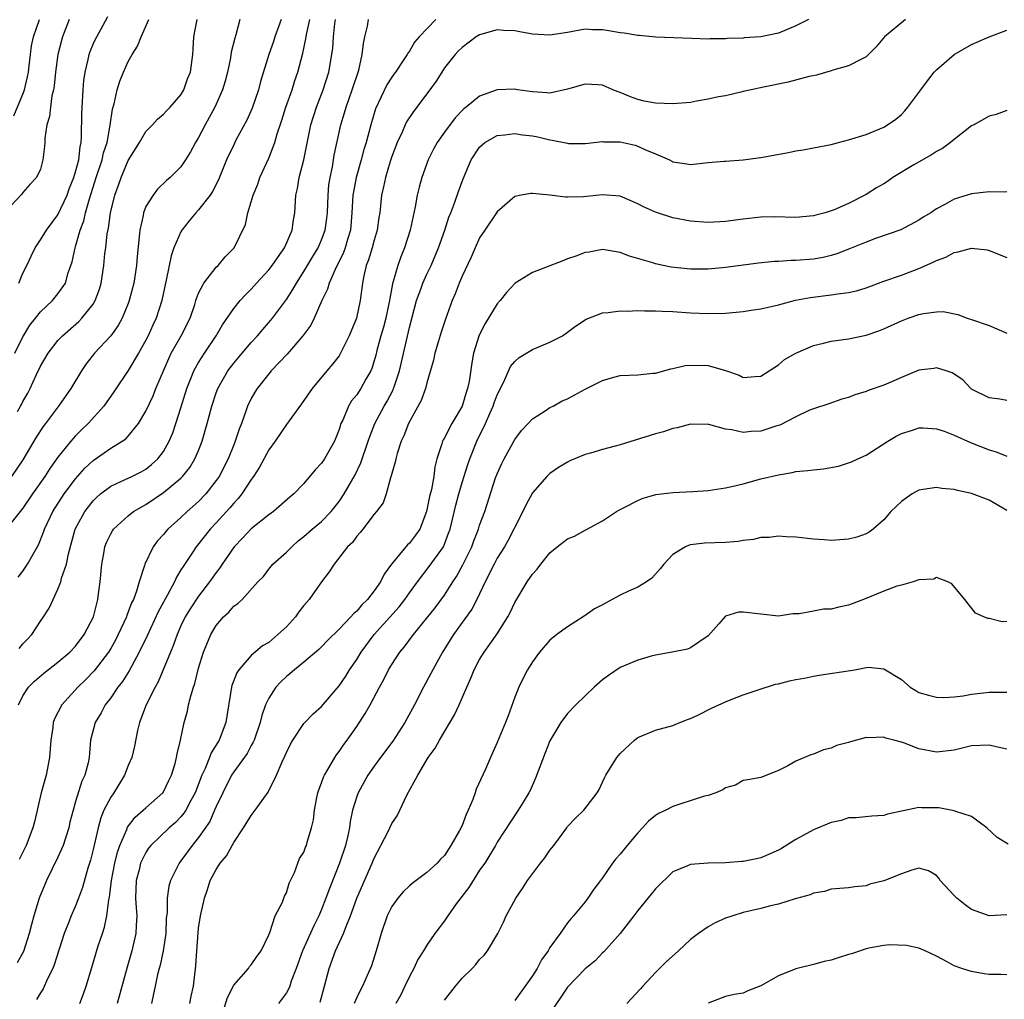
# Model space of a CAD drawing. Units: inches. Extents: x 2604000 to 2607000, y 1515000 to 1518000.
# Drawn here: x 2604801 to 2604913, y 1516365 to 1516477 of the extents above; entities that cross this region are included whole.
import ezdxf

# ---------------------------------------------------------------- set-up
doc = ezdxf.new("R2010")
doc.units = ezdxf.units.IN
doc.header["$MEASUREMENT"] = 0
doc.layers.add('LD26041515_2ft', color=53, linetype='Continuous')

msp = doc.modelspace()

# ---------------------------------------------------------------- linework, layer by layer
at = {"layer": 'LD26041515_2ft'}
for points, elevation in [([(2604806.29, 1516477), (2604805.5, 1516475), (2604805.39, 1516474.61), (2604804.97, 1516473), (2604804.71, 1516471), (2604804.57, 1516469.43), (2604804.49, 1516469), (2604804.31, 1516468.31), (2604804.13, 1516467), (2604804.04, 1516465.96), (2604803.73, 1516465), (2604803.5, 1516463.5), (2604803.49, 1516463), (2604803.47, 1516462.53), (2604803.29, 1516461), (2604803, 1516459.96), (2604802.55, 1516459), (2604801.78, 1516458.22), (2604801, 1516457.32), (2604800.87, 1516457.13), (2604799, 1516455.09)], 7886), ([(2604830.4, 1516477), (2604829.69, 1516475), (2604829.53, 1516474.47), (2604829.01, 1516473), (2604828.07, 1516469.93), (2604827.81, 1516469), (2604827.09, 1516466.91), (2604826.48, 1516465.52), (2604825.26, 1516463.26), (2604825, 1516462.74), (2604824.2, 1516461), (2604823.27, 1516458.73), (2604822.6, 1516457.4), (2604822.32, 1516457), (2604821, 1516455.32), (2604820.7, 1516455), (2604819.92, 1516454.08), (2604819.09, 1516453), (2604819, 1516452.84), (2604818.2, 1516451), (2604817.89, 1516450.11), (2604817.33, 1516447.33), (2604817.25, 1516447), (2604816.82, 1516445), (2604816.17, 1516443), (2604815.79, 1516442.21), (2604815.26, 1516441), (2604815, 1516440.48), (2604814.17, 1516439), (2604813, 1516437.04), (2604811.37, 1516434.63), (2604810.23, 1516433), (2604808.43, 1516431), (2604807.69, 1516430.31), (2604807, 1516429.61), (2604806.45, 1516429), (2604805, 1516427.18), (2604804.09, 1516425.91), (2604803.51, 1516425), (2604802.1, 1516423), (2604801, 1516421.37), (2604799.47, 1516419.47)], 7876), ([(2604825.7, 1516477), (2604825.25, 1516475.25), (2604825.12, 1516474.88), (2604824.72, 1516473.28), (2604824.63, 1516472.63), (2604824.29, 1516471), (2604824.02, 1516469.98), (2604823.73, 1516469), (2604822.84, 1516467), (2604821.75, 1516465), (2604821, 1516463.55), (2604820.66, 1516463), (2604820.09, 1516461.91), (2604819.52, 1516461), (2604819, 1516460.21), (2604817.76, 1516459), (2604817.34, 1516458.66), (2604816.33, 1516457.67), (2604815.82, 1516457), (2604815, 1516455.7), (2604814.73, 1516455), (2604814.68, 1516454.68), (2604814.3, 1516453), (2604814.25, 1516452.25), (2604814, 1516450), (2604813.92, 1516449), (2604813.62, 1516447), (2604813.12, 1516445), (2604813, 1516444.67), (2604812.3, 1516443), (2604811.84, 1516442.16), (2604811, 1516441), (2604809.15, 1516439), (2604808.21, 1516437.79), (2604807.66, 1516437), (2604806.45, 1516435), (2604805.05, 1516433), (2604803.57, 1516431), (2604803.32, 1516430.68), (2604802.53, 1516429.47), (2604801, 1516426.89), (2604799.7, 1516425)], 7878), ([(2604799.98, 1516466.02), (2604801, 1516468.48), (2604801.2, 1516469), (2604801.54, 1516470.46), (2604801.63, 1516471), (2604801.73, 1516471.73), (2604801.86, 1516473), (2604802, 1516474), (2604802.22, 1516475), (2604802.89, 1516477)], 7888), ([(2604800.1, 1516439), (2604801, 1516440.88), (2604801.07, 1516441), (2604801.81, 1516442.19), (2604802.45, 1516443), (2604803, 1516443.72), (2604804.36, 1516445), (2604805, 1516445.76), (2604805.84, 1516447), (2604806.17, 1516448.17), (2604806.6, 1516449.4), (2604806.94, 1516451), (2604807, 1516451.15), (2604807.54, 1516453), (2604807.94, 1516454.06), (2604808.14, 1516455), (2604808.57, 1516456.57), (2604809.36, 1516459), (2604810.03, 1516461), (2604810.2, 1516461.8), (2604810.59, 1516463), (2604810.95, 1516464.95), (2604811.21, 1516466.79), (2604811.4, 1516467.4), (2604811.73, 1516469), (2604812.03, 1516469.97), (2604812.44, 1516471), (2604813, 1516472.2), (2604813.45, 1516473), (2604814.04, 1516473.96), (2604814.48, 1516475), (2604815.35, 1516477)], 7882), ([(2604890.44, 1516477), (2604889, 1516476.26), (2604887, 1516475.43), (2604885, 1516475), (2604883.1, 1516474.9), (2604883, 1516474.88), (2604881.17, 1516474.83), (2604881, 1516474.8), (2604879.22, 1516474.78), (2604879, 1516474.76), (2604877.17, 1516474.83), (2604873.04, 1516474.96), (2604871.15, 1516475.15), (2604871, 1516475.15), (2604869.44, 1516475.44), (2604869, 1516475.48), (2604867.69, 1516475.69), (2604867, 1516475.83), (2604865.83, 1516475.83), (2604865, 1516475.89), (2604863, 1516475.5), (2604861, 1516475.19), (2604859, 1516475.32), (2604857.57, 1516475.57), (2604857, 1516475.69), (2604855.73, 1516475.73), (2604855, 1516475.8), (2604853, 1516475.24), (2604852.62, 1516475), (2604851, 1516473.82), (2604850.59, 1516473.41), (2604850.22, 1516473), (2604849, 1516471.48), (2604848.68, 1516471), (2604848.04, 1516469.96), (2604847, 1516468.52), (2604845.47, 1516466.53), (2604844.67, 1516465.33), (2604844.52, 1516465), (2604844.16, 1516464.16), (2604843.62, 1516463), (2604843, 1516461.39), (2604842.81, 1516460.81), (2604842.27, 1516459), (2604842.06, 1516457.94), (2604841.84, 1516457), (2604841.64, 1516455), (2604841.54, 1516454.46), (2604841.35, 1516453), (2604841, 1516451.89), (2604840.76, 1516451), (2604840.35, 1516449.65), (2604840.09, 1516449), (2604839.8, 1516447.8), (2604839.65, 1516447), (2604839.4, 1516445), (2604838.99, 1516443), (2604838.16, 1516441), (2604837.16, 1516439), (2604837, 1516438.73), (2604836.25, 1516437.75), (2604835.6, 1516437), (2604833.94, 1516435), (2604832.73, 1516433.27), (2604831, 1516430.91), (2604829.73, 1516429), (2604829, 1516428), (2604827.94, 1516426.06), (2604827.27, 1516425), (2604827, 1516424.63), (2604825.92, 1516423), (2604825.51, 1516422.49), (2604825, 1516421.96), (2604824.57, 1516421.43), (2604823, 1516419.7), (2604822.34, 1516419), (2604820.73, 1516417), (2604820.22, 1516416.22), (2604819.24, 1516414.76), (2604819, 1516414.35), (2604818.48, 1516413.52), (2604818.27, 1516413), (2604817.44, 1516411.44), (2604816.41, 1516409.59), (2604815.15, 1516406.85), (2604814.26, 1516405), (2604813.36, 1516403.36), (2604813.12, 1516402.88), (2604812.34, 1516401.66), (2604811.82, 1516401), (2604811, 1516399.8), (2604810.38, 1516399), (2604809.91, 1516398.09), (2604809.23, 1516397), (2604808.71, 1516395), (2604808.54, 1516393), (2604808.42, 1516392.42), (2604808.06, 1516391), (2604807.7, 1516390.3), (2604807, 1516388.01), (2604806.71, 1516387), (2604806.36, 1516385.64), (2604806.23, 1516385), (2604805.84, 1516383.84), (2604805.59, 1516383), (2604805, 1516381.66), (2604803.69, 1516379), (2604802.85, 1516377), (2604802.25, 1516375), (2604801.98, 1516374.02), (2604801.73, 1516373), (2604801.06, 1516370.94), (2604800.37, 1516369.63)], 7866), ([(2604800.38, 1516432.38), (2604800.75, 1516433), (2604800.84, 1516433.16), (2604801, 1516433.51), (2604801.55, 1516434.45), (2604801.83, 1516435), (2604802.51, 1516436.5), (2604803, 1516437.55), (2604803.87, 1516439), (2604805, 1516440.46), (2604805.5, 1516441), (2604807.37, 1516442.63), (2604807.72, 1516443), (2604809, 1516444.61), (2604809.24, 1516445), (2604809.71, 1516446.29), (2604809.91, 1516447), (2604810.21, 1516449), (2604810.35, 1516450.35), (2604810.43, 1516451), (2604810.61, 1516452.61), (2604810.75, 1516453.25), (2604810.97, 1516455), (2604811.46, 1516457), (2604811.88, 1516458.12), (2604812.18, 1516459), (2604813, 1516460.95), (2604814.27, 1516463), (2604815, 1516464.25), (2604815.77, 1516465), (2604816.34, 1516465.66), (2604817, 1516466.2), (2604817.38, 1516466.62), (2604817.77, 1516467), (2604819, 1516468.42), (2604819.32, 1516469), (2604819.76, 1516470.24), (2604820.07, 1516471), (2604820.36, 1516473), (2604820.4, 1516473.6), (2604820.46, 1516475), (2604820.81, 1516476.81), (2604820.85, 1516477)], 7880), ([(2604800.48, 1516413.52), (2604801, 1516414.22), (2604801.52, 1516415), (2604802.16, 1516416.16), (2604802.8, 1516417.2), (2604803.36, 1516418.64), (2604803.47, 1516419), (2604804.41, 1516421), (2604805.72, 1516423), (2604807, 1516424.72), (2604808.07, 1516425.93), (2604809, 1516426.81), (2604811, 1516428.22), (2604812.31, 1516429), (2604812.72, 1516429.28), (2604813, 1516429.58), (2604814.17, 1516431), (2604815, 1516432.4), (2604815.82, 1516434.18), (2604816.14, 1516435), (2604817.6, 1516438.4), (2604817.9, 1516439), (2604819.02, 1516441), (2604820.03, 1516443), (2604820.57, 1516444.57), (2604820.71, 1516445), (2604820.76, 1516445.24), (2604821, 1516445.84), (2604821.6, 1516447), (2604823, 1516448.79), (2604823.22, 1516449), (2604824.03, 1516449.97), (2604825.06, 1516451), (2604826.35, 1516453.65), (2604826.61, 1516455), (2604827, 1516456.24), (2604827.2, 1516457), (2604827.74, 1516458.26), (2604827.99, 1516459), (2604829, 1516461.2), (2604829.68, 1516463), (2604829.96, 1516463.96), (2604830.48, 1516465.52), (2604830.94, 1516467), (2604831.65, 1516469), (2604831.97, 1516470.03), (2604832.31, 1516471), (2604832.86, 1516473.14), (2604833.2, 1516474.8), (2604833.27, 1516475.27), (2604833.65, 1516477)], 7874), ([(2604800.49, 1516399), (2604801, 1516400.03), (2604801.63, 1516401), (2604802.31, 1516401.69), (2604803.39, 1516402.61), (2604805, 1516403.85), (2604806.35, 1516405), (2604807, 1516405.68), (2604807.99, 1516407), (2604809.03, 1516409.03), (2604809.54, 1516411), (2604809.63, 1516411.63), (2604809.8, 1516413), (2604809.98, 1516415), (2604810.22, 1516416.22), (2604810.35, 1516417), (2604810.53, 1516417.47), (2604811, 1516418.47), (2604811.19, 1516418.81), (2604811.32, 1516419), (2604813, 1516420.52), (2604813.61, 1516421), (2604815, 1516421.81), (2604817, 1516423.17), (2604819, 1516424.81), (2604819.19, 1516425), (2604819.99, 1516426.01), (2604820.59, 1516427), (2604821, 1516427.95), (2604821.42, 1516429), (2604822, 1516431), (2604822.51, 1516433), (2604823, 1516434.51), (2604823.18, 1516435), (2604824.33, 1516437), (2604825, 1516437.88), (2604825.96, 1516439), (2604827, 1516440.24), (2604827.7, 1516441), (2604828.3, 1516441.7), (2604829.24, 1516442.76), (2604829.43, 1516443), (2604831, 1516445.14), (2604831.73, 1516446.27), (2604832.14, 1516447), (2604833, 1516448.3), (2604834, 1516450), (2604834.6, 1516451), (2604835, 1516451.9), (2604835.41, 1516453), (2604835.61, 1516454.39), (2604835.67, 1516455), (2604835.74, 1516457), (2604835.84, 1516458.16), (2604835.97, 1516459), (2604836.23, 1516460.23), (2604836.45, 1516461.55), (2604837.19, 1516465), (2604837.62, 1516466.38), (2604837.79, 1516467), (2604838.5, 1516469), (2604839.23, 1516471.23), (2604839.64, 1516473), (2604839.76, 1516474.24), (2604839.91, 1516475), (2604840.22, 1516476.22), (2604840.34, 1516477)], 7870), ([(2604800.56, 1516447), (2604801, 1516448.11), (2604801.45, 1516449), (2604801.93, 1516450.07), (2604802.39, 1516451), (2604803, 1516451.91), (2604803.68, 1516453), (2604805, 1516454.77), (2604806.03, 1516457), (2604806.28, 1516457.72), (2604806.81, 1516459), (2604807, 1516459.64), (2604807.36, 1516461), (2604807.51, 1516462.49), (2604807.63, 1516463), (2604807.69, 1516463.69), (2604807.72, 1516466.28), (2604807.87, 1516469), (2604807.95, 1516470.05), (2604808.08, 1516471), (2604808.44, 1516472.44), (2604808.55, 1516473), (2604808.66, 1516473.34), (2604809, 1516474.18), (2604809.26, 1516474.74), (2604809.86, 1516475.86), (2604810.68, 1516477.32)], 7884), ([(2604800.58, 1516405.42), (2604801, 1516405.93), (2604801.54, 1516406.46), (2604802.01, 1516407), (2604803, 1516408.52), (2604803.36, 1516409), (2604804, 1516410), (2604804.45, 1516411), (2604805, 1516412.16), (2604805.32, 1516413), (2604805.41, 1516413.41), (2604805.96, 1516415), (2604806.19, 1516416.19), (2604806.97, 1516419), (2604808.06, 1516421), (2604808.46, 1516421.54), (2604809, 1516422.23), (2604809.39, 1516422.61), (2604809.83, 1516423), (2604811, 1516423.9), (2604812.63, 1516424.63), (2604813.4, 1516425), (2604814.47, 1516425.53), (2604815, 1516425.83), (2604815.66, 1516426.34), (2604816.37, 1516427), (2604817, 1516427.83), (2604817.67, 1516429), (2604818.06, 1516429.94), (2604818.43, 1516431), (2604819, 1516432.79), (2604819.68, 1516435), (2604820.13, 1516436.13), (2604820.46, 1516437), (2604820.64, 1516437.36), (2604821, 1516437.97), (2604821.66, 1516439), (2604823.02, 1516441), (2604823.74, 1516442.26), (2604825, 1516444.1), (2604825.74, 1516445), (2604826.34, 1516445.66), (2604827, 1516446.32), (2604827.6, 1516447), (2604829, 1516448.52), (2604829.38, 1516449), (2604830.79, 1516451), (2604831.65, 1516453), (2604831.79, 1516454.21), (2604831.95, 1516455), (2604832.06, 1516457), (2604832.25, 1516457.75), (2604832.44, 1516459), (2604832.97, 1516461.03), (2604833.79, 1516465), (2604834.41, 1516467), (2604835.18, 1516469), (2604835.82, 1516471), (2604836.19, 1516473), (2604836.28, 1516473.72), (2604836.38, 1516475), (2604836.53, 1516476.53), (2604836.6, 1516477)], 7872), ([(2604848.02, 1516477), (2604846.11, 1516475), (2604845.6, 1516474.4), (2604845, 1516473.37), (2604844.83, 1516473.17), (2604844.75, 1516473), (2604844.31, 1516472.31), (2604843.42, 1516471), (2604843.23, 1516470.77), (2604843, 1516470.44), (2604842.45, 1516469.55), (2604841.16, 1516466.84), (2604840.61, 1516465), (2604840.08, 1516463), (2604839.82, 1516462.18), (2604839.52, 1516461), (2604838.94, 1516459), (2604838.62, 1516457.38), (2604838.57, 1516457), (2604838.46, 1516455), (2604838.28, 1516453), (2604837.95, 1516451.95), (2604837.69, 1516451), (2604837.51, 1516450.49), (2604836.54, 1516448.54), (2604835.86, 1516447), (2604835.68, 1516446.32), (2604835.05, 1516445), (2604834.18, 1516443), (2604833.78, 1516442.22), (2604832.87, 1516441), (2604831.08, 1516438.92), (2604829.28, 1516437), (2604829, 1516436.67), (2604827.66, 1516435), (2604827.41, 1516434.59), (2604827, 1516433.86), (2604826.59, 1516433), (2604826.4, 1516432.4), (2604825.9, 1516431), (2604825.63, 1516430.37), (2604825.18, 1516429), (2604825, 1516428.58), (2604824.37, 1516427), (2604823.34, 1516425), (2604823, 1516424.52), (2604821.83, 1516423), (2604821, 1516422.13), (2604819.71, 1516421), (2604819, 1516420.32), (2604817.52, 1516419), (2604817.27, 1516418.73), (2604817, 1516418.38), (2604816.34, 1516417.66), (2604815.85, 1516417), (2604814.89, 1516415), (2604814.86, 1516414.86), (2604814.24, 1516413), (2604813.95, 1516411.95), (2604813.58, 1516411), (2604813.38, 1516410.62), (2604813, 1516409.57), (2604812.83, 1516409.17), (2604812.79, 1516409), (2604811.86, 1516407), (2604811.57, 1516406.43), (2604811, 1516405.42), (2604810.74, 1516405), (2604809.12, 1516402.88), (2604808.14, 1516401.86), (2604807.27, 1516401), (2604805.45, 1516399), (2604804.59, 1516397.41), (2604804.46, 1516397), (2604804.41, 1516396.41), (2604804.19, 1516395), (2604804.05, 1516393), (2604803.66, 1516391), (2604803.52, 1516390.48), (2604803.1, 1516389), (2604802.33, 1516385.67), (2604802.14, 1516385), (2604801.37, 1516383), (2604800.59, 1516381.41)], 7868), ([(2604901.46, 1516477), (2604899.1, 1516475), (2604898.12, 1516473.88), (2604897.28, 1516473), (2604897, 1516472.74), (2604896.53, 1516472.53), (2604895, 1516471.72), (2604893.22, 1516471.22), (2604893, 1516471.13), (2604891.33, 1516470.67), (2604890.49, 1516470.49), (2604888.13, 1516469.87), (2604885.3, 1516469.3), (2604883.92, 1516469), (2604883, 1516468.78), (2604882.73, 1516468.73), (2604881, 1516468.32), (2604880.18, 1516468.18), (2604879, 1516467.91), (2604877.7, 1516467.7), (2604877, 1516467.55), (2604875, 1516467.38), (2604873, 1516467.45), (2604871.71, 1516467.71), (2604871, 1516467.87), (2604870.17, 1516468.17), (2604869, 1516468.67), (2604868.75, 1516468.75), (2604868.15, 1516469), (2604867, 1516469.53), (2604866.46, 1516469.54), (2604865, 1516469.64), (2604863, 1516469.05), (2604861, 1516468.62), (2604860.66, 1516468.66), (2604859, 1516468.75), (2604857.31, 1516469), (2604857, 1516469.06), (2604855, 1516468.97), (2604853, 1516468.25), (2604851.45, 1516467), (2604851.19, 1516466.81), (2604850.2, 1516465.8), (2604849, 1516464.17), (2604848.18, 1516463), (2604847.76, 1516462.24), (2604847.14, 1516461), (2604846.41, 1516459), (2604846.11, 1516457.89), (2604845.9, 1516457), (2604845.67, 1516455.67), (2604845.08, 1516453), (2604844.43, 1516451), (2604844.01, 1516449.99), (2604843.67, 1516449), (2604843.17, 1516447.17), (2604843.08, 1516446.92), (2604842.76, 1516445.24), (2604842.73, 1516445), (2604842.67, 1516444.67), (2604842.31, 1516443), (2604842.04, 1516441.96), (2604841.76, 1516441), (2604841.31, 1516439.31), (2604841.19, 1516438.81), (2604841, 1516438.15), (2604840.72, 1516437.28), (2604840.6, 1516437), (2604840.06, 1516436.06), (2604839.48, 1516435), (2604839, 1516434.28), (2604838.42, 1516433.58), (2604838.08, 1516433), (2604837.41, 1516431.41), (2604837.21, 1516431), (2604837, 1516430.32), (2604836.63, 1516429.37), (2604836.46, 1516429), (2604835.34, 1516427), (2604835, 1516426.49), (2604834.27, 1516425.73), (2604833, 1516424.19), (2604831.86, 1516423), (2604831.38, 1516422.62), (2604829.53, 1516421), (2604829, 1516420.62), (2604827, 1516419.02), (2604826.02, 1516417.98), (2604825.05, 1516417), (2604823.68, 1516415), (2604823.41, 1516414.59), (2604823, 1516414.06), (2604822.26, 1516413), (2604821, 1516411.38), (2604820.06, 1516409.94), (2604819.49, 1516409), (2604819, 1516407.98), (2604818.56, 1516407), (2604818.16, 1516405.84), (2604817.8, 1516405), (2604816.39, 1516401.61), (2604816.05, 1516401), (2604815.05, 1516399), (2604814.28, 1516397), (2604814.07, 1516396.07), (2604813.7, 1516394.3), (2604813.39, 1516393), (2604813, 1516392.1), (2604812.58, 1516391), (2604811.34, 1516389), (2604811, 1516388.5), (2604810.23, 1516387), (2604809.86, 1516386.14), (2604809.56, 1516385), (2604809, 1516382.53), (2604808.69, 1516381.31), (2604808.4, 1516380.4), (2604807.78, 1516378.22), (2604807.34, 1516377), (2604807, 1516376.14), (2604806.5, 1516375), (2604806.2, 1516374.2), (2604805.72, 1516373), (2604804.58, 1516369.42), (2604804.4, 1516369), (2604803.81, 1516367.81), (2604803.31, 1516366.69), (2604803, 1516366.23), (2604802.54, 1516365.46)], 7864), ([(2604807.47, 1516365), (2604807.89, 1516366.11), (2604808.19, 1516367), (2604808.87, 1516369.13), (2604809.59, 1516371.59), (2604810.05, 1516373), (2604810.31, 1516373.69), (2604810.57, 1516375), (2604810.8, 1516376.8), (2604810.88, 1516377.12), (2604811.09, 1516379), (2604811.47, 1516381), (2604811.76, 1516382.24), (2604812.03, 1516383), (2604812.83, 1516384.83), (2604812.92, 1516385.08), (2604813.77, 1516386.23), (2604814.7, 1516387), (2604815, 1516387.29), (2604816.94, 1516389), (2604817, 1516389.09), (2604817.61, 1516390.39), (2604817.92, 1516391), (2604818.33, 1516392.33), (2604818.5, 1516393), (2604818.56, 1516393.44), (2604818.95, 1516395), (2604819.38, 1516397), (2604819.73, 1516398.27), (2604819.87, 1516399), (2604820.15, 1516400.15), (2604820.42, 1516401), (2604820.57, 1516401.43), (2604821, 1516403.16), (2604821.56, 1516405), (2604822.39, 1516407), (2604823, 1516408.04), (2604823.84, 1516409), (2604824.45, 1516409.55), (2604825, 1516410.24), (2604825.47, 1516410.53), (2604825.95, 1516411), (2604827.75, 1516413), (2604828.38, 1516413.62), (2604829, 1516414.45), (2604829.44, 1516415), (2604831, 1516416.36), (2604831.61, 1516417), (2604832.35, 1516417.65), (2604833, 1516418.15), (2604833.95, 1516419), (2604835, 1516419.88), (2604836.11, 1516421), (2604837, 1516422.14), (2604837.58, 1516423), (2604838.81, 1516425.19), (2604839.47, 1516426.53), (2604840.32, 1516429), (2604840.48, 1516429.52), (2604841.06, 1516431), (2604842.13, 1516433), (2604842.46, 1516433.54), (2604843.15, 1516434.85), (2604843.2, 1516435), (2604843.29, 1516435.29), (2604843.87, 1516437), (2604845, 1516441.93), (2604845.82, 1516445), (2604846.29, 1516446.29), (2604846.54, 1516447), (2604847, 1516448.02), (2604847.47, 1516449), (2604848.32, 1516451), (2604849.02, 1516453), (2604849.49, 1516454.51), (2604849.71, 1516455), (2604850.19, 1516456.19), (2604850.6, 1516457.4), (2604851.13, 1516458.87), (2604852.05, 1516461), (2604853, 1516462.46), (2604853.6, 1516463), (2604855, 1516463.78), (2604855.85, 1516463.85), (2604857, 1516464.03), (2604857.88, 1516463.88), (2604859, 1516463.74), (2604859.62, 1516463.62), (2604861, 1516463.28), (2604861.26, 1516463.26), (2604863, 1516462.9), (2604863.11, 1516462.89), (2604865, 1516462.87), (2604867, 1516463.09), (2604867.08, 1516463.08), (2604869, 1516463.06), (2604870.69, 1516462.69), (2604871, 1516462.59), (2604871.82, 1516462.18), (2604873, 1516461.71), (2604874.61, 1516461), (2604874.87, 1516460.87), (2604875, 1516460.79), (2604876.58, 1516460.58), (2604877, 1516460.5), (2604879, 1516460.71), (2604880.85, 1516460.85), (2604881, 1516460.88), (2604883, 1516461.02), (2604885, 1516461.29), (2604888.14, 1516461.86), (2604889, 1516462.03), (2604889.84, 1516462.16), (2604891, 1516462.38), (2604893, 1516462.78), (2604893.86, 1516463), (2604895, 1516463.29), (2604897, 1516463.91), (2604899, 1516464.74), (2604899.43, 1516465), (2604900.36, 1516465.64), (2604901, 1516466.18), (2604901.41, 1516466.59), (2604901.75, 1516467), (2604903, 1516468.69), (2604903.2, 1516469), (2604903.98, 1516470.02), (2604904.75, 1516471), (2604905, 1516471.27), (2604907, 1516473.01), (2604909, 1516474.15), (2604909.6, 1516474.4), (2604911, 1516475.02), (2604913, 1516475.77)], 7862), ([(2604913, 1516466.62), (2604911.81, 1516466.19), (2604911, 1516465.97), (2604909.26, 1516465), (2604909, 1516464.87), (2604907, 1516463.35), (2604906.59, 1516463), (2604905.68, 1516462.32), (2604905, 1516461.98), (2604904.42, 1516461.58), (2604902.44, 1516460.44), (2604900.03, 1516459), (2604899.43, 1516458.57), (2604899, 1516458.3), (2604898.18, 1516457.82), (2604897, 1516457.08), (2604895, 1516456.06), (2604893.34, 1516455.34), (2604893, 1516455.21), (2604892.31, 1516455), (2604891.27, 1516454.73), (2604891, 1516454.64), (2604889, 1516454.46), (2604886.53, 1516454.53), (2604885, 1516454.5), (2604883, 1516454.26), (2604881, 1516453.99), (2604879, 1516453.9), (2604877, 1516454.05), (2604875, 1516454.41), (2604873, 1516455.05), (2604871.66, 1516455.66), (2604871, 1516456.03), (2604869, 1516456.87), (2604867, 1516457.03), (2604864.82, 1516456.82), (2604863, 1516456.78), (2604862.76, 1516456.76), (2604861, 1516456.99), (2604859, 1516457.2), (2604858.81, 1516457.19), (2604857.72, 1516457), (2604857, 1516456.85), (2604855, 1516455.09), (2604853.6, 1516453), (2604853, 1516452.13), (2604852.48, 1516451), (2604852.04, 1516449.96), (2604851, 1516447.77), (2604850.68, 1516447), (2604850.22, 1516445.78), (2604849.88, 1516445), (2604849.11, 1516442.89), (2604848.61, 1516441.39), (2604848.27, 1516440.27), (2604847.9, 1516439), (2604847.76, 1516438.24), (2604847, 1516435.63), (2604846.84, 1516435), (2604846.36, 1516433.64), (2604844.89, 1516431), (2604844.37, 1516429.63), (2604844.06, 1516429), (2604843.6, 1516427.6), (2604843.45, 1516427), (2604843.4, 1516426.6), (2604843, 1516425.31), (2604842.94, 1516425.06), (2604842.85, 1516424.85), (2604842.35, 1516423), (2604842.01, 1516421.99), (2604841.27, 1516421), (2604841, 1516420.68), (2604839.7, 1516419), (2604839.38, 1516418.62), (2604839, 1516418.2), (2604838.51, 1516417.49), (2604837.94, 1516417), (2604836.43, 1516415), (2604835.88, 1516414.12), (2604835, 1516412.99), (2604833.6, 1516411), (2604833, 1516410.3), (2604832.43, 1516409.57), (2604832.03, 1516409), (2604831, 1516407.89), (2604830.04, 1516407), (2604829, 1516406.11), (2604828.29, 1516405.71), (2604827, 1516404.6), (2604825.58, 1516403), (2604825.34, 1516402.66), (2604824.8, 1516401.2), (2604824.75, 1516401), (2604824.09, 1516397), (2604823.33, 1516395), (2604822.45, 1516393.55), (2604822.26, 1516393), (2604821.75, 1516391.75), (2604821.39, 1516391), (2604820.61, 1516389), (2604820.13, 1516388.13), (2604819.55, 1516387), (2604819.34, 1516386.66), (2604819, 1516386.27), (2604818.37, 1516385.63), (2604817.64, 1516385), (2604815.57, 1516383), (2604815.32, 1516382.68), (2604815, 1516382.2), (2604814.41, 1516381), (2604814.23, 1516380.23), (2604813.91, 1516379), (2604813.84, 1516377), (2604813.89, 1516375.89), (2604813.97, 1516375), (2604813.89, 1516373.89), (2604813.87, 1516373), (2604813.41, 1516371), (2604812.86, 1516369.14), (2604811.74, 1516365)], 7860), ([(2604913, 1516457.38), (2604912.65, 1516457.35), (2604911, 1516457.39), (2604910.67, 1516457.33), (2604909, 1516457.14), (2604907, 1516456.55), (2604905.95, 1516455.95), (2604905, 1516455.46), (2604904.34, 1516455), (2604903.5, 1516454.5), (2604903, 1516454.15), (2604900.93, 1516453.07), (2604898.06, 1516452.06), (2604897, 1516451.66), (2604895.11, 1516450.89), (2604893.67, 1516450.33), (2604893, 1516450.13), (2604892.1, 1516449.9), (2604891, 1516449.71), (2604889, 1516449.55), (2604888.44, 1516449.56), (2604887, 1516449.46), (2604886.55, 1516449.45), (2604884.75, 1516449.25), (2604881, 1516448.76), (2604879, 1516448.57), (2604877, 1516448.56), (2604874.81, 1516448.81), (2604873.87, 1516449), (2604873, 1516449.2), (2604872.7, 1516449.3), (2604870.05, 1516450.05), (2604869, 1516450.47), (2604867, 1516450.81), (2604865.48, 1516450.52), (2604865, 1516450.47), (2604863.95, 1516450.05), (2604863, 1516449.74), (2604862.46, 1516449.54), (2604859, 1516448.21), (2604857.05, 1516447), (2604856.07, 1516445.93), (2604855.32, 1516445), (2604855, 1516444.63), (2604853.61, 1516442.39), (2604852.93, 1516441.07), (2604852.29, 1516439), (2604852.09, 1516437.91), (2604851.79, 1516435.79), (2604851.63, 1516435), (2604851.46, 1516434.54), (2604851, 1516432.99), (2604849.84, 1516431), (2604849, 1516429.4), (2604848.84, 1516429.16), (2604848.77, 1516429), (2604848.7, 1516428.7), (2604848.14, 1516427), (2604847.9, 1516426.1), (2604847.77, 1516425), (2604847.51, 1516423.51), (2604847.3, 1516422.7), (2604846.95, 1516421), (2604846.18, 1516419), (2604845.71, 1516418.29), (2604845, 1516417.41), (2604844.79, 1516417.21), (2604842.95, 1516415), (2604842.13, 1516413.87), (2604841.71, 1516413), (2604841, 1516411.96), (2604840.25, 1516411), (2604839.6, 1516410.4), (2604839, 1516409.65), (2604838.64, 1516409.36), (2604838.33, 1516409), (2604837, 1516407.61), (2604835.67, 1516406.33), (2604835, 1516405.6), (2604834.7, 1516405.3), (2604833, 1516403.87), (2604831.93, 1516403), (2604831.43, 1516402.57), (2604831, 1516402.23), (2604830.38, 1516401.62), (2604829.81, 1516401), (2604829, 1516399.77), (2604828.64, 1516399), (2604828.21, 1516397.79), (2604828.03, 1516397), (2604827.33, 1516395), (2604827.23, 1516394.77), (2604827, 1516394.38), (2604826.52, 1516393.48), (2604825, 1516391.36), (2604824.77, 1516391), (2604823.75, 1516389), (2604823, 1516387.42), (2604822.83, 1516387), (2604822.27, 1516385.73), (2604821, 1516383.91), (2604820.26, 1516383), (2604819, 1516381.26), (2604818.79, 1516381), (2604817.79, 1516379), (2604817.62, 1516378.38), (2604817.41, 1516377), (2604817.41, 1516375.41), (2604817.33, 1516374.67), (2604817.28, 1516373), (2604816.97, 1516371), (2604816.62, 1516369.38), (2604816.5, 1516369), (2604816.32, 1516368.32), (2604816.05, 1516367), (2604815.89, 1516366.11), (2604815.63, 1516365)], 7858), ([(2604820, 1516365), (2604820.15, 1516365.85), (2604820.43, 1516367), (2604820.71, 1516369.29), (2604820.79, 1516371), (2604820.94, 1516373.06), (2604821, 1516373.57), (2604821.24, 1516375), (2604821.68, 1516377), (2604822.02, 1516377.98), (2604822.33, 1516379), (2604823, 1516380.28), (2604823.45, 1516381), (2604824.17, 1516381.83), (2604824.81, 1516383), (2604825, 1516383.32), (2604826.1, 1516385), (2604827, 1516386.42), (2604827.45, 1516387), (2604828.92, 1516389.08), (2604829.87, 1516391), (2604830.51, 1516392.51), (2604830.83, 1516393.17), (2604831, 1516393.58), (2604831.47, 1516394.53), (2604831.74, 1516395), (2604833, 1516396.87), (2604834.04, 1516397.96), (2604835, 1516398.83), (2604837, 1516401.17), (2604837.75, 1516402.25), (2604838.2, 1516403), (2604839, 1516404.16), (2604839.52, 1516405), (2604840.99, 1516407), (2604843.83, 1516410.17), (2604844.49, 1516411), (2604845, 1516411.73), (2604845.94, 1516413), (2604847.27, 1516414.73), (2604848.87, 1516417), (2604849, 1516417.29), (2604849.47, 1516418.53), (2604849.63, 1516419), (2604850.27, 1516421.73), (2604850.62, 1516423), (2604851, 1516424.3), (2604851.65, 1516426.35), (2604851.88, 1516427), (2604852.69, 1516429), (2604853.65, 1516431), (2604854.15, 1516432.15), (2604854.53, 1516433), (2604854.65, 1516433.35), (2604855, 1516434.27), (2604855.74, 1516435.74), (2604856.51, 1516437.49), (2604857, 1516438.08), (2604857.49, 1516438.51), (2604859, 1516439.43), (2604861, 1516440.28), (2604862.42, 1516441), (2604863, 1516441.4), (2604863.91, 1516442.09), (2604865.13, 1516442.88), (2604867, 1516443.62), (2604867.64, 1516443.64), (2604869, 1516443.85), (2604869.8, 1516443.8), (2604871, 1516443.87), (2604871.82, 1516443.82), (2604873, 1516443.84), (2604873.78, 1516443.78), (2604875, 1516443.75), (2604877, 1516443.61), (2604879, 1516443.53), (2604881, 1516443.58), (2604883, 1516443.76), (2604883.91, 1516443.91), (2604885, 1516444.06), (2604887, 1516444.52), (2604888.96, 1516445.04), (2604890.63, 1516445.37), (2604893, 1516445.64), (2604893.78, 1516445.78), (2604895, 1516445.92), (2604895.88, 1516446.12), (2604897, 1516446.47), (2604899, 1516447.21), (2604901, 1516447.91), (2604903, 1516448.64), (2604904.64, 1516449.36), (2604905, 1516449.55), (2604906.05, 1516449.95), (2604907, 1516450.48), (2604907.46, 1516450.54), (2604909, 1516450.98), (2604910.77, 1516450.77), (2604911, 1516450.71), (2604913, 1516449.9)], 7856), ([(2604823.45, 1516363), (2604824.3, 1516365.7), (2604825, 1516367.11), (2604826.67, 1516369), (2604826.79, 1516369.21), (2604827, 1516369.43), (2604827.63, 1516370.37), (2604828.13, 1516371), (2604829, 1516372.84), (2604829.11, 1516373.11), (2604829.73, 1516375), (2604830.54, 1516376.54), (2604830.71, 1516377), (2604830.78, 1516377.22), (2604831, 1516377.6), (2604831.3, 1516378.7), (2604831.47, 1516379), (2604831.93, 1516379.93), (2604832.3, 1516381), (2604832.5, 1516381.5), (2604833, 1516382.25), (2604833.18, 1516382.82), (2604833.27, 1516383), (2604833.38, 1516383.38), (2604833.85, 1516385), (2604834.07, 1516385.93), (2604834.19, 1516387), (2604834.46, 1516388.46), (2604834.58, 1516389), (2604834.69, 1516389.32), (2604835, 1516390.12), (2604835.21, 1516390.79), (2604835.32, 1516391), (2604835.84, 1516391.84), (2604836.5, 1516393), (2604836.7, 1516393.3), (2604837, 1516393.68), (2604837.52, 1516394.48), (2604837.92, 1516395), (2604839, 1516396.54), (2604839.98, 1516398.02), (2604840.53, 1516399), (2604841.6, 1516401), (2604842.11, 1516401.89), (2604842.64, 1516403), (2604843, 1516403.6), (2604843.91, 1516405), (2604844.42, 1516405.58), (2604845.47, 1516407), (2604847.95, 1516410.05), (2604849, 1516411.49), (2604849.96, 1516413), (2604850.38, 1516413.62), (2604851.08, 1516414.92), (2604852.09, 1516417), (2604852.32, 1516417.67), (2604852.86, 1516419), (2604853, 1516419.44), (2604853.58, 1516421), (2604854.82, 1516424.82), (2604855, 1516425.3), (2604855.53, 1516426.47), (2604855.8, 1516427), (2604857, 1516429.2), (2604857.78, 1516430.22), (2604858.51, 1516431), (2604859, 1516431.55), (2604860.45, 1516432.45), (2604861, 1516432.82), (2604861.36, 1516433), (2604862.41, 1516433.59), (2604863, 1516433.84), (2604863.77, 1516434.23), (2604865, 1516434.91), (2604867, 1516435.92), (2604868.28, 1516436.28), (2604869, 1516436.46), (2604871, 1516436.57), (2604872.73, 1516436.73), (2604873, 1516436.76), (2604874.76, 1516437.24), (2604875, 1516437.27), (2604876.4, 1516437.6), (2604877, 1516437.65), (2604879, 1516437.61), (2604881, 1516437.04), (2604882.53, 1516436.53), (2604883, 1516436.26), (2604884.37, 1516436.37), (2604885, 1516436.39), (2604887, 1516437.69), (2604887.71, 1516438.29), (2604889, 1516439.03), (2604891, 1516439.89), (2604892.15, 1516440.15), (2604893, 1516440.37), (2604895, 1516440.64), (2604897, 1516441.05), (2604898.44, 1516441.56), (2604899, 1516441.78), (2604901, 1516442.71), (2604901.77, 1516443), (2604903, 1516443.42), (2604903.54, 1516443.54), (2604905, 1516443.73), (2604905.75, 1516443.75), (2604907.42, 1516443.42), (2604908.49, 1516443), (2604909, 1516442.84), (2604911, 1516442.15), (2604913, 1516441.29)], 7854), ([(2604913, 1516433.64), (2604912.22, 1516433.78), (2604911, 1516433.92), (2604909, 1516434.94), (2604908.92, 1516435), (2604907.99, 1516435.99), (2604906.78, 1516436.78), (2604906.12, 1516437), (2604905, 1516437.34), (2604904.71, 1516437.29), (2604903, 1516437.1), (2604901, 1516436.26), (2604899, 1516435.37), (2604897.24, 1516434.76), (2604897, 1516434.64), (2604895.71, 1516434.29), (2604895, 1516433.97), (2604894.23, 1516433.77), (2604892.75, 1516433.25), (2604891, 1516432.68), (2604890.48, 1516432.48), (2604889, 1516431.77), (2604887.16, 1516430.84), (2604886.71, 1516430.71), (2604885, 1516430.14), (2604883.9, 1516430.1), (2604883, 1516429.99), (2604881.69, 1516430.31), (2604881, 1516430.37), (2604879.09, 1516430.91), (2604879, 1516430.92), (2604877, 1516430.94), (2604875.49, 1516430.51), (2604875, 1516430.45), (2604873.94, 1516430.06), (2604873, 1516429.84), (2604869, 1516428.59), (2604868.42, 1516428.42), (2604867, 1516428.05), (2604865.63, 1516427.63), (2604865, 1516427.47), (2604863.25, 1516426.75), (2604863, 1516426.63), (2604861.99, 1516426.01), (2604861, 1516425.34), (2604860.65, 1516425), (2604859, 1516423.12), (2604858.26, 1516421.74), (2604857.92, 1516421), (2604857, 1516419.22), (2604856.9, 1516419), (2604856.26, 1516417.74), (2604855.83, 1516417), (2604855, 1516415.69), (2604854.64, 1516415), (2604853.64, 1516413), (2604852.68, 1516411), (2604852.1, 1516409.9), (2604850.02, 1516407), (2604848.77, 1516405), (2604847.66, 1516403), (2604847.45, 1516402.55), (2604846.61, 1516401), (2604845.59, 1516399), (2604844.5, 1516397), (2604843.13, 1516394.87), (2604841.7, 1516393), (2604841, 1516392.04), (2604840.27, 1516391), (2604839.16, 1516389), (2604839, 1516388.56), (2604838.54, 1516387), (2604838.26, 1516385.74), (2604838.17, 1516385), (2604837.96, 1516383.96), (2604837.72, 1516383), (2604837.05, 1516381), (2604835.89, 1516378.11), (2604835.5, 1516377), (2604835, 1516375.7), (2604834.7, 1516375), (2604834.13, 1516373.87), (2604832.85, 1516371), (2604832.12, 1516369), (2604831.55, 1516367.55), (2604831.38, 1516367), (2604831.27, 1516366.73), (2604831, 1516366.24), (2604830.09, 1516365)], 7852), ([(2604834.83, 1516365.17), (2604835.35, 1516367), (2604835.85, 1516369), (2604836.6, 1516371), (2604837.51, 1516373), (2604837.79, 1516373.79), (2604838.29, 1516375), (2604839, 1516377), (2604840.78, 1516381), (2604841, 1516381.57), (2604842.53, 1516384.53), (2604843, 1516385.49), (2604843.61, 1516386.39), (2604843.92, 1516387), (2604844.72, 1516388.72), (2604845.98, 1516391), (2604847.15, 1516393), (2604847.94, 1516394.06), (2604848.43, 1516395), (2604850.14, 1516397.86), (2604850.67, 1516399), (2604851.53, 1516401), (2604851.98, 1516402.02), (2604852.37, 1516403), (2604853, 1516404.17), (2604853.51, 1516405), (2604855, 1516407.08), (2604856.2, 1516409), (2604856.48, 1516409.52), (2604857, 1516410.63), (2604858.41, 1516413), (2604859, 1516413.86), (2604859.56, 1516414.44), (2604859.96, 1516415), (2604861, 1516416.3), (2604861.84, 1516417), (2604863, 1516417.91), (2604863.8, 1516418.2), (2604865, 1516418.87), (2604865.1, 1516418.9), (2604867, 1516419.93), (2604868.56, 1516421), (2604868.84, 1516421.16), (2604869.46, 1516421.46), (2604871, 1516422.26), (2604871.51, 1516422.49), (2604873.07, 1516422.93), (2604875, 1516423.18), (2604877.28, 1516423.28), (2604879, 1516423.38), (2604881, 1516423.68), (2604881.87, 1516423.87), (2604883, 1516424.15), (2604885, 1516424.7), (2604887, 1516425.19), (2604888.56, 1516425.44), (2604889, 1516425.54), (2604890.34, 1516425.66), (2604891, 1516425.75), (2604892.14, 1516425.86), (2604893.83, 1516426.17), (2604895.34, 1516426.66), (2604896.06, 1516427), (2604897, 1516427.42), (2604899.46, 1516429), (2604900.42, 1516429.58), (2604901, 1516429.86), (2604902.26, 1516430.26), (2604903, 1516430.51), (2604903.49, 1516430.51), (2604905, 1516430.42), (2604905.86, 1516430.14), (2604907, 1516429.7), (2604908.86, 1516428.86), (2604911, 1516428.01), (2604911.79, 1516427.79), (2604913, 1516427.31)], 7850), ([(2604913, 1516421.12), (2604911, 1516422.31), (2604909, 1516423.05), (2604907.38, 1516423.38), (2604907, 1516423.51), (2604905.62, 1516423.62), (2604905, 1516423.75), (2604903.49, 1516423.49), (2604903, 1516423.44), (2604902.25, 1516423), (2604901, 1516422.14), (2604899.81, 1516421), (2604899, 1516420.07), (2604897.79, 1516419), (2604897.35, 1516418.65), (2604897, 1516418.47), (2604895.92, 1516418.08), (2604895, 1516417.84), (2604893, 1516417.69), (2604892.23, 1516417.77), (2604891, 1516417.86), (2604889, 1516418.1), (2604887.88, 1516418.12), (2604887, 1516418.19), (2604885.95, 1516418.05), (2604885, 1516418.04), (2604884.17, 1516417.83), (2604883, 1516417.71), (2604882.41, 1516417.59), (2604881, 1516417.47), (2604878.59, 1516417.41), (2604877, 1516417.21), (2604876.83, 1516417.17), (2604876.44, 1516417), (2604875, 1516416.1), (2604873.95, 1516415), (2604873.54, 1516414.46), (2604872.59, 1516413.41), (2604872, 1516413), (2604871, 1516412.41), (2604869.94, 1516411.94), (2604869, 1516411.47), (2604868.09, 1516411), (2604867, 1516410.4), (2604866.07, 1516409.93), (2604865, 1516409.17), (2604864.89, 1516409.11), (2604863, 1516407.86), (2604861.78, 1516407), (2604861, 1516406.37), (2604859.83, 1516405), (2604859, 1516403.9), (2604858.46, 1516403), (2604857.95, 1516402.05), (2604857.44, 1516401), (2604857, 1516399.87), (2604856.24, 1516397.76), (2604855.95, 1516397), (2604855, 1516394.71), (2604854.23, 1516393), (2604853.68, 1516391.68), (2604852.59, 1516389.41), (2604852.49, 1516389), (2604852.24, 1516388.24), (2604851.71, 1516387), (2604851.48, 1516386.52), (2604851, 1516385.28), (2604850.71, 1516384.71), (2604849.73, 1516383), (2604849, 1516381.87), (2604848.56, 1516381.44), (2604848.18, 1516381), (2604847, 1516379.91), (2604845.31, 1516378.69), (2604845, 1516378.41), (2604844.29, 1516377.71), (2604843.68, 1516377), (2604843, 1516376.05), (2604842.48, 1516375), (2604841.79, 1516373), (2604841.22, 1516371), (2604840.68, 1516369.32), (2604840.2, 1516368.2), (2604839.66, 1516367), (2604839.42, 1516366.58), (2604839, 1516365.71), (2604838.7, 1516365)], 7848), ([(2604913, 1516408.49), (2604912.46, 1516408.46), (2604911, 1516408.81), (2604910.83, 1516408.83), (2604910.4, 1516409), (2604909.45, 1516409.45), (2604908.24, 1516411), (2604906.76, 1516412.76), (2604906.3, 1516413), (2604905, 1516413.5), (2604904.68, 1516413.32), (2604903, 1516413.24), (2604902.33, 1516413), (2604901, 1516412.61), (2604900.49, 1516412.49), (2604899, 1516411.93), (2604896.71, 1516411), (2604895, 1516410.35), (2604893.87, 1516410.13), (2604893, 1516409.9), (2604892.13, 1516409.87), (2604891, 1516409.67), (2604889.36, 1516409.36), (2604888.66, 1516409.34), (2604887, 1516409.1), (2604883, 1516409.56), (2604882.46, 1516409.54), (2604881, 1516409.09), (2604880.94, 1516409.06), (2604880.22, 1516408.22), (2604879, 1516406.85), (2604877, 1516405.47), (2604876.67, 1516405.33), (2604874.93, 1516405), (2604873, 1516404.66), (2604872.54, 1516404.54), (2604871, 1516404.09), (2604869, 1516403.24), (2604867.65, 1516402.35), (2604867, 1516401.85), (2604866.03, 1516401), (2604865, 1516400.03), (2604863.93, 1516399), (2604863, 1516398), (2604862.25, 1516397), (2604861, 1516394.91), (2604860.45, 1516393.55), (2604859.34, 1516390.66), (2604858.73, 1516389.27), (2604858.59, 1516389), (2604857.94, 1516387.94), (2604857.4, 1516387), (2604855, 1516383.36), (2604854.81, 1516383), (2604853.58, 1516381), (2604853, 1516380.17), (2604851.77, 1516378.23), (2604850.34, 1516376.34), (2604849.38, 1516375), (2604849.24, 1516374.76), (2604849, 1516374.42), (2604847.91, 1516373), (2604847, 1516371.67), (2604846.61, 1516371), (2604845.98, 1516370.02), (2604845.49, 1516369), (2604845, 1516368.1), (2604844.49, 1516367), (2604844.01, 1516365.99), (2604843.46, 1516365)], 7846), ([(2604849, 1516365.39), (2604849.7, 1516366.3), (2604850.25, 1516367), (2604851, 1516367.88), (2604852.13, 1516369), (2604852.55, 1516369.45), (2604853, 1516370.03), (2604853.5, 1516370.5), (2604853.89, 1516371), (2604855.05, 1516373), (2604855.72, 1516374.28), (2604856.02, 1516375), (2604857.1, 1516377), (2604857.89, 1516378.11), (2604858.44, 1516379), (2604859.94, 1516381), (2604860.41, 1516381.59), (2604861, 1516382.45), (2604861.43, 1516383), (2604862.91, 1516385), (2604863, 1516385.14), (2604863.91, 1516386.09), (2604864.87, 1516387), (2604866.37, 1516389), (2604866.62, 1516389.38), (2604867, 1516390.2), (2604867.24, 1516390.76), (2604867.37, 1516391), (2604868.62, 1516393), (2604869, 1516393.48), (2604870.61, 1516395), (2604871, 1516395.3), (2604873, 1516396.11), (2604875, 1516396.66), (2604875.77, 1516397), (2604876.66, 1516397.34), (2604877, 1516397.43), (2604877.82, 1516397.82), (2604879.39, 1516398.61), (2604881, 1516399.35), (2604881.61, 1516399.61), (2604883, 1516400.14), (2604884.72, 1516400.72), (2604886.66, 1516401.34), (2604887, 1516401.4), (2604888.27, 1516401.72), (2604889, 1516401.88), (2604889.96, 1516402.04), (2604891, 1516402.28), (2604891.64, 1516402.36), (2604895.7, 1516403), (2604897, 1516403.25), (2604897.28, 1516403.28), (2604899, 1516403.11), (2604901, 1516401.88), (2604902, 1516401), (2604902.64, 1516400.64), (2604903, 1516400.42), (2604904.08, 1516400.09), (2604905, 1516399.86), (2604905.83, 1516399.84), (2604907, 1516399.91), (2604908.03, 1516400.03), (2604909, 1516400.22), (2604910.35, 1516400.35), (2604911, 1516400.45), (2604913, 1516400.45)], 7844), ([(2604913, 1516393.96), (2604911.78, 1516394.22), (2604911, 1516394.43), (2604909, 1516394.32), (2604907, 1516393.85), (2604905, 1516393.62), (2604903, 1516394.01), (2604901.35, 1516394.65), (2604901, 1516394.77), (2604900.15, 1516395), (2604899.22, 1516395.22), (2604899, 1516395.33), (2604897.24, 1516395.24), (2604897, 1516395.27), (2604895.2, 1516394.8), (2604895, 1516394.73), (2604893.62, 1516394.38), (2604893, 1516394.08), (2604892.13, 1516393.87), (2604891, 1516393.4), (2604890.7, 1516393.3), (2604889.97, 1516393), (2604889, 1516392.58), (2604888.06, 1516392.06), (2604887, 1516391.53), (2604885, 1516390.75), (2604883.54, 1516390.46), (2604883, 1516390.39), (2604882.14, 1516389.86), (2604881, 1516389.56), (2604880.68, 1516389.32), (2604879.88, 1516389), (2604879, 1516388.69), (2604878.6, 1516388.6), (2604875.66, 1516387.66), (2604875, 1516387.44), (2604874.18, 1516387), (2604873.37, 1516386.63), (2604873, 1516386.4), (2604872.22, 1516385.78), (2604871.53, 1516385), (2604871, 1516384.45), (2604869.78, 1516383), (2604869, 1516382.01), (2604868.51, 1516381.49), (2604868.12, 1516381), (2604867, 1516379.31), (2604866.77, 1516379), (2604865.99, 1516378.01), (2604865.32, 1516377), (2604865, 1516376.58), (2604863.7, 1516375), (2604863.36, 1516374.64), (2604863, 1516374.18), (2604862.15, 1516373), (2604861, 1516371.37), (2604860.79, 1516371), (2604860.03, 1516369.97), (2604859.53, 1516369), (2604859, 1516368.17), (2604857, 1516365.37)], 7842), ([(2604913.16, 1516383.16), (2604911.91, 1516383.91), (2604910.72, 1516385), (2604909, 1516386.3), (2604907.1, 1516386.9), (2604907, 1516386.95), (2604905.28, 1516387.28), (2604903.3, 1516387.3), (2604903, 1516387.32), (2604899.43, 1516386.57), (2604899, 1516386.42), (2604897.65, 1516386.35), (2604895.85, 1516386.15), (2604895, 1516386.13), (2604894.16, 1516385.84), (2604893, 1516385.61), (2604891, 1516384.78), (2604889, 1516383.68), (2604887.35, 1516382.65), (2604887, 1516382.46), (2604885, 1516381.58), (2604884.52, 1516381.48), (2604883, 1516381.16), (2604882.84, 1516381.16), (2604881, 1516381.02), (2604879, 1516380.98), (2604877, 1516380.83), (2604876.67, 1516380.67), (2604875, 1516379.99), (2604873, 1516378.08), (2604872.54, 1516377.46), (2604871, 1516375.59), (2604870.56, 1516375), (2604869, 1516373), (2604867.12, 1516370.88), (2604867, 1516370.77), (2604866.13, 1516369.87), (2604865, 1516368.95), (2604863, 1516366.89), (2604861, 1516363.87)], 7840), ([(2604913, 1516375.1), (2604911, 1516375), (2604909, 1516375.72), (2604908.26, 1516376.26), (2604907.32, 1516377), (2604907, 1516377.31), (2604905.42, 1516379), (2604905.26, 1516379.26), (2604905, 1516379.59), (2604904.1, 1516380.1), (2604903, 1516380.41), (2604902.2, 1516380.2), (2604901, 1516379.77), (2604899, 1516378.96), (2604897.42, 1516378.58), (2604897, 1516378.42), (2604895.69, 1516378.31), (2604895, 1516378.18), (2604893, 1516378.01), (2604892.24, 1516377.76), (2604891, 1516377.57), (2604890.63, 1516377.37), (2604888.92, 1516376.92), (2604887, 1516376.31), (2604886.12, 1516376.12), (2604885, 1516375.81), (2604883, 1516375.36), (2604881.8, 1516375), (2604881, 1516374.72), (2604879.82, 1516374.18), (2604879, 1516373.75), (2604877.91, 1516373), (2604877, 1516372.28), (2604875.64, 1516371), (2604874.24, 1516369.76), (2604873, 1516368.54), (2604871.56, 1516367), (2604871.31, 1516366.69), (2604869.75, 1516365)], 7838), ([(2604913, 1516368.27), (2604912.31, 1516368.31), (2604911, 1516368.31), (2604910.41, 1516368.41), (2604909, 1516368.66), (2604908.73, 1516368.73), (2604907.9, 1516369), (2604907, 1516369.32), (2604906.23, 1516369.77), (2604905, 1516370.4), (2604903.71, 1516371), (2604903, 1516371.3), (2604901.6, 1516371.6), (2604899.7, 1516371.7), (2604899, 1516371.6), (2604897.31, 1516371.31), (2604897, 1516371.23), (2604895.34, 1516370.66), (2604895, 1516370.58), (2604893.79, 1516370.21), (2604893, 1516369.94), (2604892.2, 1516369.8), (2604891, 1516369.45), (2604889, 1516368.97), (2604887, 1516368.18), (2604885, 1516367.02), (2604883.53, 1516366.47), (2604883, 1516366.21), (2604881.96, 1516366.04), (2604881, 1516365.8), (2604879, 1516365.05)], 7836)]:
    msp.add_lwpolyline(points, dxfattribs=dict(at, elevation=elevation))

doc.saveas('drawing.dxf')
